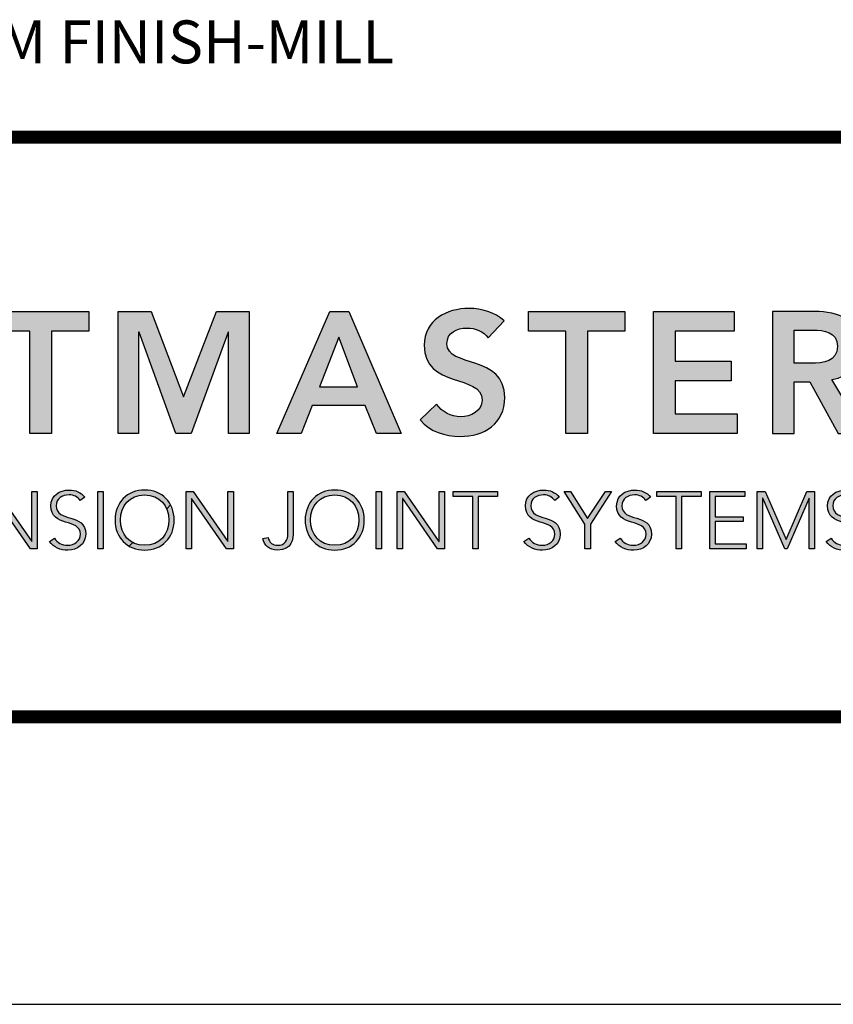
# Model space of a CAD drawing. Extents: x 2.7 to 100.3, y 0 to 17.
# Drawn here: x 5 to 7.2, y 0 to 2.8 of the extents above; entities that cross this region are included whole.
import ezdxf
from ezdxf.enums import TextEntityAlignment as Align

# ---------------------------------------------------------------- set-up
doc = ezdxf.new("R2010")
doc.units = 0
doc.header["$LTSCALE"] = 2
doc.header["$MEASUREMENT"] = 0
doc.layers.get('0').update_dxf_attribs({"linetype": 'CONTINUOUS'})
doc.layers.get('DEFPOINTS').update_dxf_attribs({"linetype": 'CONTINUOUS'})
for name, color, linetype in [('LOGOS', 7, 'CONTINUOUS'), ('OBJECT', 7, 'CONTINUOUS'), ('TTITLEBLOCK', 7, 'CONTINUOUS')]:
    doc.layers.add(name, color=color, linetype=linetype)
doc.styles.add('1xIPC_TITLE BLOCK', font='arial.ttf')

# ---------------------------------------------------------------- blocks, each defined once
blk = doc.blocks.new('Jointmaster Logo')
at = {"layer": 'LOGOS', "lineweight": -3}
h = blk.add_hatch(color=250, dxfattribs=at)
h.dxf.hatch_style = 2
h.paths.add_polyline_path([(1.6185, 1.0798), (1.514, 1.0798), (1.514, 1.1347), (1.7837, 1.1347), (1.7837, 1.0798), (1.6792, 1.0798), (1.6792, 0.7937), (1.6185, 0.7937)])
h = blk.add_hatch(color=250, dxfattribs=at)
h.dxf.hatch_style = 2
h.paths.add_polyline_path([(1.8651, 1.1347), (1.9576, 1.1347), (2.0486, 0.8958), (2.1406, 1.1347), (2.2321, 1.1347), (2.2321, 0.7937), (2.1743, 0.7937), (2.1743, 1.0769), (2.1734, 1.0769), (2.0698, 0.7937), (2.0274, 0.7937), (1.9239, 1.0769), (1.9229, 1.0769), (1.9229, 0.7937), (1.8651, 0.7937)])
h = blk.add_hatch(color=250, dxfattribs=at)
h.dxf.hatch_style = 2
h.paths.add_polyline_path([(2.4585, 1.1347), (2.511, 1.1347), (2.6579, 0.7937), (2.5885, 0.7937), (2.5568, 0.8718), (2.4089, 0.8718), (2.3781, 0.7937), (2.3102, 0.7937)])
h.paths.add_polyline_path([(2.5356, 0.9238), (2.4831, 1.0625), (2.4296, 0.9238)])
h = blk.add_hatch(color=250, dxfattribs=at)
h.dxf.hatch_style = 2
edge = h.paths.add_edge_path()
edge.add_spline(control_points=[(2.9017, 1.0615), (2.8886, 1.0798), (2.8655, 1.0885), (2.8419, 1.0885), (2.814, 1.0885), (2.7861, 1.0759), (2.7861, 1.0446), (2.7861, 0.9762), (2.9479, 1.0152), (2.9479, 0.8939), (2.9479, 0.8207), (2.8901, 0.7851), (2.8231, 0.7851), (2.7808, 0.7851), (2.7393, 0.7981), (2.7114, 0.8313), (2.7114, 0.8313), (2.7572, 0.8756), (2.7572, 0.8756), (2.7721, 0.853), (2.7976, 0.84), (2.8246, 0.84), (2.8525, 0.84), (2.8843, 0.8554), (2.8843, 0.8867), (2.8843, 0.9613), (2.7225, 0.9185), (2.7225, 1.0403), (2.7225, 1.1106), (2.7851, 1.1433), (2.8482, 1.1433), (2.8838, 1.1433), (2.9195, 1.1332), (2.946, 1.1082), (2.946, 1.1082), (2.9017, 1.0615), (2.9017, 1.0615)], knot_values=[0, 0, 0, 0, 1, 1, 1, 2, 2, 2, 3, 3, 3, 4, 4, 4, 5, 5, 5, 6, 6, 6, 7, 7, 7, 8, 8, 8, 9, 9, 9, 10, 10, 10, 11, 11, 11, 12, 12, 12, 12], degree=3, periodic=0)
h = blk.add_hatch(color=250, dxfattribs=at)
h.dxf.hatch_style = 2
h.paths.add_polyline_path([(3.1194, 1.0798), (3.0149, 1.0798), (3.0149, 1.1347), (3.2845, 1.1347), (3.2845, 1.0798), (3.18, 1.0798), (3.18, 0.7937), (3.1194, 0.7937)])
h = blk.add_hatch(color=250, dxfattribs=at)
h.dxf.hatch_style = 2
h.paths.add_polyline_path([(3.3645, 1.1347), (3.5904, 1.1347), (3.5904, 1.0798), (3.4252, 1.0798), (3.4252, 0.996), (3.5817, 0.996), (3.5817, 0.9411), (3.4252, 0.9411), (3.4252, 0.8486), (3.5991, 0.8486), (3.5991, 0.7937), (3.3645, 0.7937)])
h = blk.add_hatch(color=250, dxfattribs=at)
h.dxf.hatch_style = 2
edge = h.paths.add_edge_path()
edge.add_spline(control_points=[(3.6974, 1.1347), (3.6974, 1.1347), (3.8158, 1.1347), (3.8158, 1.1347), (3.8813, 1.1347), (3.943, 1.1135), (3.943, 1.0369), (3.943, 0.9878), (3.9146, 0.9517), (3.864, 0.9445), (3.864, 0.9445), (3.9545, 0.7937), (3.9545, 0.7937), (3.9545, 0.7937), (3.8813, 0.7937), (3.8813, 0.7937), (3.8813, 0.7937), (3.8023, 0.9382), (3.8023, 0.9382), (3.8023, 0.9382), (3.7581, 0.9382), (3.7581, 0.9382), (3.7581, 0.9382), (3.7581, 0.7937), (3.7581, 0.7937), (3.7581, 0.7937), (3.6974, 0.7937), (3.6974, 0.7937), (3.6974, 0.7937), (3.6974, 1.1347), (3.6974, 1.1347)], knot_values=[0, 0, 0, 0, 1, 1, 1, 2, 2, 2, 3, 3, 3, 4, 4, 4, 5, 5, 5, 6, 6, 6, 7, 7, 7, 8, 8, 8, 9, 9, 9, 10, 10, 10, 10], degree=3, periodic=0)
edge = h.paths.add_edge_path()
edge.add_spline(control_points=[(3.8052, 0.9902), (3.8394, 0.9902), (3.8794, 0.9931), (3.8794, 1.0374), (3.8794, 1.0779), (3.8418, 1.0827), (3.8105, 1.0827), (3.8105, 1.0827), (3.7581, 1.0827), (3.7581, 1.0827), (3.7581, 1.0827), (3.7581, 0.9902), (3.7581, 0.9902), (3.7581, 0.9902), (3.8052, 0.9902), (3.8052, 0.9902)], knot_values=[0, 0, 0, 0, 1, 1, 1, 2, 2, 2, 3, 3, 3, 4, 4, 4, 5, 5, 5, 5], degree=3, periodic=0)
h = blk.add_hatch(color=251, dxfattribs=at)
h.dxf.hatch_style = 2
edge = h.paths.add_edge_path()
edge.add_spline(control_points=[(1.6871, 0.5005), (1.695, 0.4872), (1.7079, 0.4804), (1.7237, 0.4804), (1.7438, 0.4804), (1.7597, 0.4926), (1.7597, 0.5118), (1.7597, 0.5566), (1.6771, 0.5303), (1.6771, 0.5912), (1.6771, 0.6197), (1.7016, 0.635), (1.7285, 0.635), (1.7459, 0.635), (1.7613, 0.6292), (1.7721, 0.6149), (1.7721, 0.6149), (1.7592, 0.6056), (1.7592, 0.6056), (1.7518, 0.616), (1.7418, 0.6215), (1.728, 0.6215), (1.7088, 0.6215), (1.6921, 0.6115), (1.6921, 0.5912), (1.6921, 0.543), (1.7746, 0.572), (1.7746, 0.5118), (1.7746, 0.4829), (1.7508, 0.4668), (1.7249, 0.4668), (1.7038, 0.4668), (1.6853, 0.4736), (1.6728, 0.491), (1.6728, 0.491), (1.6871, 0.5005), (1.6871, 0.5005)], knot_values=[0, 0, 0, 0, 1, 1, 1, 2, 2, 2, 3, 3, 3, 4, 4, 4, 5, 5, 5, 6, 6, 6, 7, 7, 7, 8, 8, 8, 9, 9, 9, 10, 10, 10, 11, 11, 11, 12, 12, 12, 12], degree=3, periodic=0)
h = blk.add_hatch(color=251, dxfattribs=at)
h.dxf.hatch_style = 1
h.paths.add_polyline_path([(2.0708, 0.6111), (2.0713, 0.6111), (2.1687, 0.4709), (2.188, 0.4709), (2.188, 0.631), (2.173, 0.631), (2.173, 0.4908), (2.1726, 0.4908), (2.0751, 0.631), (2.0559, 0.631), (2.0559, 0.4709), (2.0708, 0.4709)])
edge = h.paths.add_edge_path()
edge.add_spline(control_points=[(2.0124, 0.5933), (1.9989, 0.6189), (1.9727, 0.635), (1.9397, 0.635)], knot_values=[0, 0, 0, 0, 0.67629, 0.67629, 0.67629, 0.67629], degree=3, periodic=0)
edge.add_spline(control_points=[(1.9397, 0.635), (1.8908, 0.635), (1.8569, 0.5998), (1.8569, 0.5509), (1.8569, 0.5183), (1.8721, 0.4917), (1.8967, 0.4776)], knot_values=[2.331492, 2.331492, 2.331492, 2.331492, 3.331492, 3.331492, 3.331492, 4, 4, 4, 4], degree=3, periodic=0)
edge.add_line((1.8967, 0.4776), (1.9069, 0.4879))
edge.add_spline(control_points=[(1.9069, 0.4879), (1.8847, 0.4994), (1.8718, 0.5229), (1.8718, 0.5509)], knot_values=[3, 3, 3, 3, 3.704033, 3.704033, 3.704033, 3.704033], degree=3, periodic=0)
edge.add_spline(control_points=[(1.8718, 0.5509), (1.8718, 0.5907), (1.8978, 0.6215), (1.9397, 0.6215)], knot_values=[2, 2, 2, 2, 3, 3, 3, 3], degree=3, periodic=0)
edge.add_spline(control_points=[(1.9397, 0.6215), (1.9696, 0.6215), (1.9914, 0.6058), (2.0014, 0.5823)], knot_values=[1.285737, 1.285737, 1.285737, 1.285737, 2, 2, 2, 2], degree=3, periodic=0)
edge.add_line((2.0014, 0.5823), (2.0124, 0.5933))
edge = h.paths.add_edge_path()
edge.add_spline(control_points=[(1.8967, 0.4776), (1.9089, 0.4707), (1.9235, 0.4668), (1.9397, 0.4668), (1.9885, 0.4668), (2.0224, 0.5021), (2.0224, 0.5509), (2.0224, 0.5667), (2.0189, 0.5811), (2.0124, 0.5933)], knot_values=[0.67629, 0.67629, 0.67629, 0.67629, 1.007782, 1.007782, 1.007782, 2.007782, 2.007782, 2.007782, 2.331492, 2.331492, 2.331492, 2.331492], degree=3, periodic=0)
edge.add_line((2.0124, 0.5933), (2.0014, 0.5823))
edge.add_spline(control_points=[(2.0014, 0.5823), (2.0054, 0.5729), (2.0075, 0.5623), (2.0075, 0.5509)], knot_values=[1, 1, 1, 1, 1.285737, 1.285737, 1.285737, 1.285737], degree=3, periodic=0)
edge.add_spline(control_points=[(2.0075, 0.5509), (2.0075, 0.5111), (1.9815, 0.4804), (1.9397, 0.4804)], knot_values=[0, 0, 0, 0, 1, 1, 1, 1], degree=3, periodic=0)
edge.add_spline(control_points=[(1.9397, 0.4804), (1.9273, 0.4804), (1.9163, 0.4831), (1.9069, 0.4879)], knot_values=[3.704033, 3.704033, 3.704033, 3.704033, 4, 4, 4, 4], degree=3, periodic=0)
edge.add_line((1.9069, 0.4879), (1.8967, 0.4776))
edge = h.paths.add_edge_path()
edge.add_spline(control_points=[(2.4719, 0.635), (2.5208, 0.635), (2.5547, 0.5998), (2.5547, 0.5509), (2.5547, 0.5021), (2.5208, 0.4668), (2.4719, 0.4668), (2.4231, 0.4668), (2.3891, 0.5021), (2.3891, 0.5509), (2.3891, 0.5998), (2.4231, 0.635), (2.4719, 0.635)], knot_values=[0, 0, 0, 0, 1, 1, 1, 2, 2, 2, 3, 3, 3, 4, 4, 4, 4], degree=3, periodic=0)
edge = h.paths.add_edge_path(flags=16)
edge.add_spline(control_points=[(2.4041, 0.5509), (2.4041, 0.5907), (2.4301, 0.6215), (2.4719, 0.6215)], knot_values=[2, 2, 2, 2, 3, 3, 3, 3], degree=3, periodic=0)
edge.add_spline(control_points=[(2.4719, 0.6215), (2.5138, 0.6215), (2.5398, 0.5907), (2.5398, 0.5509)], knot_values=[1, 1, 1, 1, 2, 2, 2, 2], degree=3, periodic=0)
edge.add_spline(control_points=[(2.5398, 0.5509), (2.5398, 0.5111), (2.5138, 0.4804), (2.4719, 0.4804)], knot_values=[0, 0, 0, 0, 1, 1, 1, 1], degree=3, periodic=0)
edge.add_spline(control_points=[(2.4719, 0.4804), (2.4301, 0.4804), (2.4041, 0.5111), (2.4041, 0.5509)], knot_values=[3, 3, 3, 3, 4, 4, 4, 4], degree=3, periodic=0)
h = blk.add_hatch(color=251, dxfattribs=at)
h.dxf.hatch_style = 1
edge = h.paths.add_edge_path()
edge.add_spline(control_points=[(1.9397, 0.635), (1.9885, 0.635), (2.0224, 0.5998), (2.0224, 0.5509), (2.0224, 0.5021), (1.9885, 0.4668), (1.9397, 0.4668), (1.8908, 0.4668), (1.8569, 0.5021), (1.8569, 0.5509), (1.8569, 0.5998), (1.8908, 0.635), (1.9397, 0.635)], knot_values=[0, 0, 0, 0, 1, 1, 1, 2, 2, 2, 3, 3, 3, 4, 4, 4, 4], degree=3, periodic=0)
edge = h.paths.add_edge_path(flags=16)
edge.add_spline(control_points=[(1.8718, 0.5509), (1.8718, 0.5907), (1.8978, 0.6215), (1.9397, 0.6215)], knot_values=[2, 2, 2, 2, 3, 3, 3, 3], degree=3, periodic=0)
edge.add_spline(control_points=[(1.9397, 0.6215), (1.9815, 0.6215), (2.0075, 0.5907), (2.0075, 0.5509)], knot_values=[1, 1, 1, 1, 2, 2, 2, 2], degree=3, periodic=0)
edge.add_spline(control_points=[(2.0075, 0.5509), (2.0075, 0.5111), (1.9815, 0.4804), (1.9397, 0.4804)], knot_values=[0, 0, 0, 0, 1, 1, 1, 1], degree=3, periodic=0)
edge.add_spline(control_points=[(1.9397, 0.4804), (1.8978, 0.4804), (1.8718, 0.5111), (1.8718, 0.5509)], knot_values=[3, 3, 3, 3, 4, 4, 4, 4], degree=3, periodic=0)
edge = h.paths.add_edge_path()
edge.add_spline(control_points=[(2.4719, 0.635), (2.5208, 0.635), (2.5547, 0.5998), (2.5547, 0.5509), (2.5547, 0.5021), (2.5208, 0.4668), (2.4719, 0.4668), (2.4231, 0.4668), (2.3891, 0.5021), (2.3891, 0.5509), (2.3891, 0.5998), (2.4231, 0.635), (2.4719, 0.635)], knot_values=[0, 0, 0, 0, 1, 1, 1, 2, 2, 2, 3, 3, 3, 4, 4, 4, 4], degree=3, periodic=0)
edge = h.paths.add_edge_path(flags=16)
edge.add_spline(control_points=[(2.4041, 0.5509), (2.4041, 0.5907), (2.4301, 0.6215), (2.4719, 0.6215)], knot_values=[2, 2, 2, 2, 3, 3, 3, 3], degree=3, periodic=0)
edge.add_spline(control_points=[(2.4719, 0.6215), (2.5138, 0.6215), (2.5398, 0.5907), (2.5398, 0.5509)], knot_values=[1, 1, 1, 1, 2, 2, 2, 2], degree=3, periodic=0)
edge.add_spline(control_points=[(2.5398, 0.5509), (2.5398, 0.5111), (2.5138, 0.4804), (2.4719, 0.4804)], knot_values=[0, 0, 0, 0, 1, 1, 1, 1], degree=3, periodic=0)
edge.add_spline(control_points=[(2.4719, 0.4804), (2.4301, 0.4804), (2.4041, 0.5111), (2.4041, 0.5509)], knot_values=[3, 3, 3, 3, 4, 4, 4, 4], degree=3, periodic=0)
h = blk.add_hatch(color=251, dxfattribs=at)
h.dxf.hatch_style = 2
edge = h.paths.add_edge_path()
edge.add_spline(control_points=[(3.0157, 0.5005), (3.0236, 0.4872), (3.0365, 0.4804), (3.0524, 0.4804), (3.0725, 0.4804), (3.0883, 0.4926), (3.0883, 0.5118), (3.0883, 0.5566), (3.0058, 0.5303), (3.0058, 0.5912), (3.0058, 0.6197), (3.0302, 0.635), (3.0571, 0.635), (3.0745, 0.635), (3.0899, 0.6292), (3.1007, 0.6149), (3.1007, 0.6149), (3.0878, 0.6056), (3.0878, 0.6056), (3.0804, 0.616), (3.0704, 0.6215), (3.0567, 0.6215), (3.0374, 0.6215), (3.0207, 0.6115), (3.0207, 0.5912), (3.0207, 0.543), (3.1032, 0.572), (3.1032, 0.5118), (3.1032, 0.4829), (3.0795, 0.4668), (3.0535, 0.4668), (3.0325, 0.4668), (3.0139, 0.4736), (3.0015, 0.491), (3.0015, 0.491), (3.0157, 0.5005), (3.0157, 0.5005)], knot_values=[0, 0, 0, 0, 1, 1, 1, 2, 2, 2, 3, 3, 3, 4, 4, 4, 5, 5, 5, 6, 6, 6, 7, 7, 7, 8, 8, 8, 9, 9, 9, 10, 10, 10, 11, 11, 11, 12, 12, 12, 12], degree=3, periodic=0)
h = blk.add_hatch(color=251, dxfattribs=at)
h.dxf.hatch_style = 2
edge = h.paths.add_edge_path()
edge.add_spline(control_points=[(3.2712, 0.5005), (3.2791, 0.4872), (3.292, 0.4804), (3.3079, 0.4804), (3.328, 0.4804), (3.3438, 0.4926), (3.3438, 0.5118), (3.3438, 0.5566), (3.2613, 0.5303), (3.2613, 0.5912), (3.2613, 0.6197), (3.2857, 0.635), (3.3126, 0.635), (3.33, 0.635), (3.3454, 0.6292), (3.3562, 0.6149), (3.3562, 0.6149), (3.3433, 0.6056), (3.3433, 0.6056), (3.3359, 0.616), (3.3259, 0.6215), (3.3122, 0.6215), (3.2929, 0.6215), (3.2762, 0.6115), (3.2762, 0.5912), (3.2762, 0.543), (3.3587, 0.572), (3.3587, 0.5118), (3.3587, 0.4829), (3.335, 0.4668), (3.309, 0.4668), (3.288, 0.4668), (3.2694, 0.4736), (3.257, 0.491), (3.257, 0.491), (3.2712, 0.5005), (3.2712, 0.5005)], knot_values=[0, 0, 0, 0, 1, 1, 1, 2, 2, 2, 3, 3, 3, 4, 4, 4, 5, 5, 5, 6, 6, 6, 7, 7, 7, 8, 8, 8, 9, 9, 9, 10, 10, 10, 11, 11, 11, 12, 12, 12, 12], degree=3, periodic=0)
h = blk.add_hatch(color=251, dxfattribs=at)
h.dxf.hatch_style = 2
edge = h.paths.add_edge_path()
edge.add_spline(control_points=[(3.8618, 0.5005), (3.8697, 0.4872), (3.8826, 0.4804), (3.8985, 0.4804), (3.9186, 0.4804), (3.9344, 0.4926), (3.9344, 0.5118), (3.9344, 0.5566), (3.8519, 0.5303), (3.8519, 0.5912), (3.8519, 0.6197), (3.8763, 0.635), (3.9032, 0.635), (3.9206, 0.635), (3.936, 0.6292), (3.9468, 0.6149), (3.9468, 0.6149), (3.9339, 0.6056), (3.9339, 0.6056), (3.9265, 0.616), (3.9165, 0.6215), (3.9027, 0.6215), (3.8835, 0.6215), (3.8668, 0.6115), (3.8668, 0.5912), (3.8668, 0.543), (3.9493, 0.572), (3.9493, 0.5118), (3.9493, 0.4829), (3.9256, 0.4668), (3.8996, 0.4668), (3.8785, 0.4668), (3.86, 0.4736), (3.8476, 0.491), (3.8476, 0.491), (3.8618, 0.5005), (3.8618, 0.5005)], knot_values=[0, 0, 0, 0, 1, 1, 1, 2, 2, 2, 3, 3, 3, 4, 4, 4, 5, 5, 5, 6, 6, 6, 7, 7, 7, 8, 8, 8, 9, 9, 9, 10, 10, 10, 11, 11, 11, 12, 12, 12, 12], degree=3, periodic=0)
h = blk.add_hatch(color=251, dxfattribs=at)
h.dxf.hatch_style = 2
h.paths.add_polyline_path([(1.5069, 0.631), (1.5261, 0.631), (1.6236, 0.4908), (1.624, 0.4908), (1.624, 0.631), (1.6389, 0.631), (1.6389, 0.4709), (1.6197, 0.4709), (1.5223, 0.6111), (1.5218, 0.6111), (1.5218, 0.4709), (1.5069, 0.4709)])
h = blk.add_hatch(color=251, dxfattribs=at)
h.dxf.hatch_style = 2
h.paths.add_polyline_path([(1.8085, 0.631), (1.8234, 0.631), (1.8234, 0.4709), (1.8085, 0.4709)])
h = blk.add_hatch(color=251, dxfattribs=at)
h.dxf.hatch_style = 2
h.paths.add_polyline_path([(2.0559, 0.631), (2.0751, 0.631), (2.1726, 0.4908), (2.173, 0.4908), (2.173, 0.631), (2.188, 0.631), (2.188, 0.4709), (2.1687, 0.4709), (2.0713, 0.6111), (2.0708, 0.6111), (2.0708, 0.4709), (2.0559, 0.4709)])
h = blk.add_hatch(color=251, dxfattribs=at)
h.dxf.hatch_style = 2
edge = h.paths.add_edge_path()
edge.add_spline(control_points=[(2.3557, 0.5179), (2.3557, 0.4987), (2.3532, 0.4668), (2.3118, 0.4668), (2.2885, 0.4668), (2.2748, 0.4799), (2.2702, 0.4996), (2.2702, 0.4996), (2.2851, 0.5023), (2.2851, 0.5023), (2.2887, 0.4874), (2.2978, 0.4804), (2.3118, 0.4804), (2.3331, 0.4804), (2.3408, 0.4948), (2.3408, 0.5143), (2.3408, 0.5143), (2.3408, 0.631), (2.3408, 0.631), (2.3408, 0.631), (2.3557, 0.631), (2.3557, 0.631), (2.3557, 0.631), (2.3557, 0.5179), (2.3557, 0.5179)], knot_values=[0, 0, 0, 0, 1, 1, 1, 2, 2, 2, 3, 3, 3, 4, 4, 4, 5, 5, 5, 6, 6, 6, 7, 7, 7, 8, 8, 8, 8], degree=3, periodic=0)
h = blk.add_hatch(color=251, dxfattribs=at)
h.dxf.hatch_style = 2
h.paths.add_polyline_path([(2.5881, 0.631), (2.6031, 0.631), (2.6031, 0.4709), (2.5881, 0.4709)])
h = blk.add_hatch(color=251, dxfattribs=at)
h.dxf.hatch_style = 2
h.paths.add_polyline_path([(2.6469, 0.631), (2.6661, 0.631), (2.7636, 0.4908), (2.7641, 0.4908), (2.7641, 0.631), (2.779, 0.631), (2.779, 0.4709), (2.7598, 0.4709), (2.6623, 0.6111), (2.6618, 0.6111), (2.6618, 0.4709), (2.6469, 0.4709)])
h = blk.add_hatch(color=251, dxfattribs=at)
h.dxf.hatch_style = 2
h.paths.add_polyline_path([(2.8584, 0.6174), (2.8036, 0.6174), (2.8036, 0.631), (2.928, 0.631), (2.928, 0.6174), (2.8733, 0.6174), (2.8733, 0.4709), (2.8584, 0.4709)])
h = blk.add_hatch(color=251, dxfattribs=at)
h.dxf.hatch_style = 2
h.paths.add_polyline_path([(3.1726, 0.5398), (3.1139, 0.631), (3.1317, 0.631), (3.1801, 0.555), (3.2296, 0.631), (3.2464, 0.631), (3.1876, 0.5398), (3.1876, 0.4709), (3.1726, 0.4709)])
h = blk.add_hatch(color=251, dxfattribs=at)
h.dxf.hatch_style = 2
h.paths.add_polyline_path([(3.4281, 0.6174), (3.3734, 0.6174), (3.3734, 0.631), (3.4978, 0.631), (3.4978, 0.6174), (3.4431, 0.6174), (3.4431, 0.4709), (3.4281, 0.4709)])
h = blk.add_hatch(color=251, dxfattribs=at)
h.dxf.hatch_style = 2
h.paths.add_polyline_path([(3.5224, 0.631), (3.6203, 0.631), (3.6203, 0.6174), (3.5373, 0.6174), (3.5373, 0.5604), (3.6151, 0.5604), (3.6151, 0.5468), (3.5373, 0.5468), (3.5373, 0.4844), (3.624, 0.4844), (3.624, 0.4709), (3.5224, 0.4709)])
h = blk.add_hatch(color=251, dxfattribs=at)
h.dxf.hatch_style = 2
h.paths.add_polyline_path([(3.6549, 0.631), (3.6773, 0.631), (3.7356, 0.4966), (3.794, 0.631), (3.8152, 0.631), (3.8152, 0.4709), (3.8003, 0.4709), (3.8003, 0.612), (3.7999, 0.612), (3.7388, 0.4709), (3.7322, 0.4709), (3.6703, 0.612), (3.6698, 0.612), (3.6698, 0.4709), (3.6549, 0.4709)])
at = {"layer": 'LOGOS', "color": 251, "lineweight": -3}
for p, q in [((1.6197, 0.4709), (1.5223, 0.6111)), ((1.5261, 0.631), (1.6236, 0.4908)), ((1.624, 0.4908), (1.624, 0.631)), ((1.624, 0.631), (1.6389, 0.631)), ((1.6389, 0.631), (1.6389, 0.4709)), ((1.8085, 0.631), (1.8234, 0.631)), ((1.8085, 0.4709), (1.8085, 0.631)), ((1.8234, 0.631), (1.8234, 0.4709)), ((2.0559, 0.631), (2.0751, 0.631)), ((2.0559, 0.4709), (2.0559, 0.631)), ((2.0713, 0.6111), (2.0708, 0.6111)), ((2.0708, 0.6111), (2.0708, 0.4709)), ((2.1687, 0.4709), (2.0713, 0.6111)), ((2.0751, 0.631), (2.1726, 0.4908)), ((2.173, 0.4908), (2.173, 0.631)), ((2.173, 0.631), (2.188, 0.631)), ((2.188, 0.631), (2.188, 0.4709)), ((2.5881, 0.631), (2.6031, 0.631)), ((2.5881, 0.4709), (2.5881, 0.631)), ((2.6031, 0.631), (2.6031, 0.4709)), ((2.6469, 0.631), (2.6661, 0.631)), ((2.6469, 0.4709), (2.6469, 0.631)), ((2.6623, 0.6111), (2.6618, 0.6111)), ((2.6618, 0.6111), (2.6618, 0.4709)), ((2.7598, 0.4709), (2.6623, 0.6111)), ((2.6661, 0.631), (2.7636, 0.4908)), ((2.7641, 0.4908), (2.7641, 0.631)), ((2.7641, 0.631), (2.779, 0.631)), ((2.779, 0.631), (2.779, 0.4709)), ((2.8036, 0.6174), (2.8036, 0.631)), ((2.8036, 0.631), (2.928, 0.631)), ((2.8584, 0.6174), (2.8036, 0.6174)), ((2.8584, 0.4709), (2.8584, 0.6174)), ((2.928, 0.6174), (2.8733, 0.6174)), ((2.8733, 0.6174), (2.8733, 0.4709)), ((2.928, 0.631), (2.928, 0.6174)), ((3.1726, 0.5398), (3.1139, 0.631)), ((3.1139, 0.631), (3.1317, 0.631)), ((3.1317, 0.631), (3.1801, 0.555)), ((3.1801, 0.555), (3.2296, 0.631)), ((3.2464, 0.631), (3.1876, 0.5398)), ((3.2296, 0.631), (3.2464, 0.631)), ((3.3734, 0.6174), (3.3734, 0.631)), ((3.3734, 0.631), (3.4978, 0.631)), ((3.4281, 0.6174), (3.3734, 0.6174)), ((3.4281, 0.4709), (3.4281, 0.6174)), ((3.4978, 0.6174), (3.4431, 0.6174)), ((3.4431, 0.6174), (3.4431, 0.4709)), ((3.4978, 0.631), (3.4978, 0.6174)), ((3.5224, 0.631), (3.6203, 0.631)), ((3.5224, 0.4709), (3.5224, 0.631)), ((3.6203, 0.6174), (3.5373, 0.6174)), ((3.5373, 0.6174), (3.5373, 0.5604)), ((3.6203, 0.631), (3.6203, 0.6174)), ((3.6549, 0.631), (3.6773, 0.631)), ((3.6549, 0.4709), (3.6549, 0.631)), ((3.6703, 0.612), (3.6698, 0.612)), ((3.6698, 0.612), (3.6698, 0.4709)), ((3.7322, 0.4709), (3.6703, 0.612)), ((3.6773, 0.631), (3.7356, 0.4966)), ((3.7356, 0.4966), (3.794, 0.631)), ((3.7999, 0.612), (3.7388, 0.4709)), ((3.794, 0.631), (3.8152, 0.631)), ((3.8003, 0.612), (3.7999, 0.612)), ((3.8003, 0.4709), (3.8003, 0.612)), ((3.8152, 0.631), (3.8152, 0.4709)), ((2.0014, 0.5823), (2.0124, 0.5933)), ((3.5373, 0.5604), (3.6151, 0.5604)), ((3.6151, 0.5604), (3.6151, 0.5468)), ((3.1726, 0.4709), (3.1726, 0.5398)), ((3.1876, 0.5398), (3.1876, 0.4709)), ((3.6151, 0.5468), (3.5373, 0.5468)), ((3.5373, 0.5468), (3.5373, 0.4844)), ((1.6389, 0.4709), (1.6197, 0.4709)), ((1.6236, 0.4908), (1.624, 0.4908)), ((1.8234, 0.4709), (1.8085, 0.4709)), ((1.8967, 0.4776), (1.9069, 0.4879)), ((2.0708, 0.4709), (2.0559, 0.4709)), ((2.188, 0.4709), (2.1687, 0.4709)), ((2.1726, 0.4908), (2.173, 0.4908)), ((2.6031, 0.4709), (2.5881, 0.4709)), ((2.6618, 0.4709), (2.6469, 0.4709)), ((2.779, 0.4709), (2.7598, 0.4709)), ((2.7636, 0.4908), (2.7641, 0.4908)), ((2.8733, 0.4709), (2.8584, 0.4709)), ((3.1876, 0.4709), (3.1726, 0.4709)), ((3.4431, 0.4709), (3.4281, 0.4709)), ((3.624, 0.4709), (3.5224, 0.4709)), ((3.5373, 0.4844), (3.624, 0.4844)), ((3.624, 0.4844), (3.624, 0.4709)), ((3.6698, 0.4709), (3.6549, 0.4709)), ((3.7388, 0.4709), (3.7322, 0.4709)), ((3.8152, 0.4709), (3.8003, 0.4709))]:
    blk.add_line(p, q, dxfattribs=at)
at = {"layer": 'LOGOS', "color": 250, "lineweight": -3}
for points in [[(1.6185, 1.0798), (1.514, 1.0798), (1.514, 1.1347), (1.7837, 1.1347), (1.7837, 1.0798), (1.6792, 1.0798), (1.6792, 0.7937), (1.6185, 0.7937), (1.6185, 1.0798)], [(1.8651, 1.1347), (1.9576, 1.1347), (2.0486, 0.8958), (2.1406, 1.1347), (2.2321, 1.1347), (2.2321, 0.7937), (2.1743, 0.7937), (2.1743, 1.0769), (2.1734, 1.0769), (2.0698, 0.7937), (2.0274, 0.7937), (1.9239, 1.0769), (1.9229, 1.0769), (1.9229, 0.7937), (1.8651, 0.7937), (1.8651, 1.1347)], [(2.4585, 1.1347), (2.511, 1.1347), (2.6579, 0.7937), (2.5885, 0.7937), (2.5568, 0.8718), (2.4089, 0.8718), (2.3781, 0.7937), (2.3102, 0.7937), (2.4585, 1.1347)], [(3.1194, 1.0798), (3.0149, 1.0798), (3.0149, 1.1347), (3.2845, 1.1347), (3.2845, 1.0798), (3.18, 1.0798), (3.18, 0.7937), (3.1194, 0.7937), (3.1194, 1.0798)], [(3.3645, 1.1347), (3.5904, 1.1347), (3.5904, 1.0798), (3.4252, 1.0798), (3.4252, 0.996), (3.5817, 0.996), (3.5817, 0.9411), (3.4252, 0.9411), (3.4252, 0.8486), (3.5991, 0.8486), (3.5991, 0.7937), (3.3645, 0.7937), (3.3645, 1.1347)], [(2.5356, 0.9238), (2.4831, 1.0625), (2.4296, 0.9238), (2.5356, 0.9238)]]:
    blk.add_lwpolyline(points, dxfattribs=at)
for points, knots in [([(2.9017, 1.0615), (2.8886, 1.0798), (2.8655, 1.0885), (2.8419, 1.0885), (2.814, 1.0885), (2.7861, 1.0759), (2.7861, 1.0446), (2.7861, 0.9762), (2.9479, 1.0152), (2.9479, 0.8939), (2.9479, 0.8207), (2.8901, 0.7851), (2.8231, 0.7851), (2.7808, 0.7851), (2.7393, 0.7981), (2.7114, 0.8313), (2.7114, 0.8313), (2.7572, 0.8756), (2.7572, 0.8756), (2.7721, 0.853), (2.7976, 0.84), (2.8246, 0.84), (2.8525, 0.84), (2.8843, 0.8554), (2.8843, 0.8867), (2.8843, 0.9613), (2.7225, 0.9185), (2.7225, 1.0403), (2.7225, 1.1106), (2.7851, 1.1433), (2.8482, 1.1433), (2.8838, 1.1433), (2.9195, 1.1332), (2.946, 1.1082), (2.946, 1.1082), (2.9017, 1.0615), (2.9017, 1.0615)], [0, 0, 0, 0, 1, 1, 1, 2, 2, 2, 3, 3, 3, 4, 4, 4, 5, 5, 5, 6, 6, 6, 7, 7, 7, 8, 8, 8, 9, 9, 9, 10, 10, 10, 11, 11, 11, 12, 12, 12, 12]), ([(3.6974, 1.1347), (3.6974, 1.1347), (3.8158, 1.1347), (3.8158, 1.1347), (3.8813, 1.1347), (3.943, 1.1135), (3.943, 1.0369), (3.943, 0.9878), (3.9146, 0.9517), (3.864, 0.9445), (3.864, 0.9445), (3.9545, 0.7937), (3.9545, 0.7937), (3.9545, 0.7937), (3.8813, 0.7937), (3.8813, 0.7937), (3.8813, 0.7937), (3.8023, 0.9382), (3.8023, 0.9382), (3.8023, 0.9382), (3.7581, 0.9382), (3.7581, 0.9382), (3.7581, 0.9382), (3.7581, 0.7937), (3.7581, 0.7937), (3.7581, 0.7937), (3.6974, 0.7937), (3.6974, 0.7937), (3.6974, 0.7937), (3.6974, 1.1347), (3.6974, 1.1347)], [0, 0, 0, 0, 1, 1, 1, 2, 2, 2, 3, 3, 3, 4, 4, 4, 5, 5, 5, 6, 6, 6, 7, 7, 7, 8, 8, 8, 9, 9, 9, 10, 10, 10, 10]), ([(3.8052, 0.9902), (3.8394, 0.9902), (3.8794, 0.9931), (3.8794, 1.0374), (3.8794, 1.0779), (3.8418, 1.0827), (3.8105, 1.0827), (3.8105, 1.0827), (3.7581, 1.0827), (3.7581, 1.0827), (3.7581, 1.0827), (3.7581, 0.9902), (3.7581, 0.9902), (3.7581, 0.9902), (3.8052, 0.9902), (3.8052, 0.9902)], [0, 0, 0, 0, 1, 1, 1, 2, 2, 2, 3, 3, 3, 4, 4, 4, 5, 5, 5, 5])]:
    blk.add_open_spline(points, degree=3, knots=knots, dxfattribs=at)
at = {"layer": 'LOGOS', "color": 251, "lineweight": -3}
for points, knots in [([(1.6871, 0.5005), (1.695, 0.4872), (1.7079, 0.4804), (1.7237, 0.4804), (1.7438, 0.4804), (1.7597, 0.4926), (1.7597, 0.5118), (1.7597, 0.5566), (1.6771, 0.5303), (1.6771, 0.5912), (1.6771, 0.6197), (1.7016, 0.635), (1.7285, 0.635), (1.7459, 0.635), (1.7613, 0.6292), (1.7721, 0.6149)], [0, 0, 0, 0, 1, 1, 1, 2, 2, 2, 3, 3, 3, 4, 4, 4, 5, 5, 5, 5]), ([(1.9397, 0.635), (1.9885, 0.635), (2.0224, 0.5998), (2.0224, 0.5509), (2.0224, 0.5021), (1.9885, 0.4668), (1.9397, 0.4668), (1.8908, 0.4668), (1.8569, 0.5021), (1.8569, 0.5509), (1.8569, 0.5998), (1.8908, 0.635), (1.9397, 0.635)], [0, 0, 0, 0, 1, 1, 1, 2, 2, 2, 3, 3, 3, 4, 4, 4, 4]), ([(2.4719, 0.635), (2.5208, 0.635), (2.5547, 0.5998), (2.5547, 0.5509), (2.5547, 0.5021), (2.5208, 0.4668), (2.4719, 0.4668), (2.4231, 0.4668), (2.3891, 0.5021), (2.3891, 0.5509), (2.3891, 0.5998), (2.4231, 0.635), (2.4719, 0.635)], [0, 0, 0, 0, 1, 1, 1, 2, 2, 2, 3, 3, 3, 4, 4, 4, 4]), ([(3.0157, 0.5005), (3.0236, 0.4872), (3.0365, 0.4804), (3.0524, 0.4804), (3.0725, 0.4804), (3.0883, 0.4926), (3.0883, 0.5118), (3.0883, 0.5566), (3.0058, 0.5303), (3.0058, 0.5912), (3.0058, 0.6197), (3.0302, 0.635), (3.0571, 0.635), (3.0745, 0.635), (3.0899, 0.6292), (3.1007, 0.6149)], [0, 0, 0, 0, 1, 1, 1, 2, 2, 2, 3, 3, 3, 4, 4, 4, 5, 5, 5, 5]), ([(3.2712, 0.5005), (3.2791, 0.4872), (3.292, 0.4804), (3.3079, 0.4804), (3.328, 0.4804), (3.3438, 0.4926), (3.3438, 0.5118), (3.3438, 0.5566), (3.2613, 0.5303), (3.2613, 0.5912), (3.2613, 0.6197), (3.2857, 0.635), (3.3126, 0.635), (3.33, 0.635), (3.3454, 0.6292), (3.3562, 0.6149)], [0, 0, 0, 0, 1, 1, 1, 2, 2, 2, 3, 3, 3, 4, 4, 4, 5, 5, 5, 5]), ([(3.8618, 0.5005), (3.8697, 0.4872), (3.8826, 0.4804), (3.8985, 0.4804), (3.9186, 0.4804), (3.9344, 0.4926), (3.9344, 0.5118), (3.9344, 0.5566), (3.8519, 0.5303), (3.8519, 0.5912), (3.8519, 0.6197), (3.8763, 0.635), (3.9032, 0.635), (3.9206, 0.635), (3.936, 0.6292), (3.9468, 0.6149)], [0, 0, 0, 0, 1, 1, 1, 2, 2, 2, 3, 3, 3, 4, 4, 4, 5, 5, 5, 5]), ([(1.7592, 0.6056), (1.7518, 0.616), (1.7418, 0.6215), (1.728, 0.6215), (1.7088, 0.6215), (1.6921, 0.6115), (1.6921, 0.5912), (1.6921, 0.543), (1.7746, 0.572), (1.7746, 0.5118), (1.7746, 0.4829), (1.7508, 0.4668), (1.7249, 0.4668), (1.7038, 0.4668), (1.6853, 0.4736), (1.6728, 0.491)], [6, 6, 6, 6, 7, 7, 7, 8, 8, 8, 9, 9, 9, 10, 10, 10, 11, 11, 11, 11]), ([(1.9397, 0.4804), (1.9815, 0.4804), (2.0075, 0.5111), (2.0075, 0.5509), (2.0075, 0.5907), (1.9815, 0.6215), (1.9397, 0.6215), (1.8978, 0.6215), (1.8718, 0.5907), (1.8718, 0.5509), (1.8718, 0.5111), (1.8978, 0.4804), (1.9397, 0.4804)], [0, 0, 0, 0, 1, 1, 1, 2, 2, 2, 3, 3, 3, 4, 4, 4, 4]), ([(2.4719, 0.4804), (2.5138, 0.4804), (2.5398, 0.5111), (2.5398, 0.5509), (2.5398, 0.5907), (2.5138, 0.6215), (2.4719, 0.6215), (2.4301, 0.6215), (2.4041, 0.5907), (2.4041, 0.5509), (2.4041, 0.5111), (2.4301, 0.4804), (2.4719, 0.4804)], [0, 0, 0, 0, 1, 1, 1, 2, 2, 2, 3, 3, 3, 4, 4, 4, 4]), ([(3.0878, 0.6056), (3.0804, 0.616), (3.0704, 0.6215), (3.0567, 0.6215), (3.0374, 0.6215), (3.0207, 0.6115), (3.0207, 0.5912), (3.0207, 0.543), (3.1032, 0.572), (3.1032, 0.5118), (3.1032, 0.4829), (3.0795, 0.4668), (3.0535, 0.4668), (3.0325, 0.4668), (3.0139, 0.4736), (3.0015, 0.491)], [6, 6, 6, 6, 7, 7, 7, 8, 8, 8, 9, 9, 9, 10, 10, 10, 11, 11, 11, 11]), ([(3.3433, 0.6056), (3.3359, 0.616), (3.3259, 0.6215), (3.3122, 0.6215), (3.2929, 0.6215), (3.2762, 0.6115), (3.2762, 0.5912), (3.2762, 0.543), (3.3587, 0.572), (3.3587, 0.5118), (3.3587, 0.4829), (3.335, 0.4668), (3.309, 0.4668), (3.288, 0.4668), (3.2694, 0.4736), (3.257, 0.491)], [6, 6, 6, 6, 7, 7, 7, 8, 8, 8, 9, 9, 9, 10, 10, 10, 11, 11, 11, 11]), ([(3.9339, 0.6056), (3.9265, 0.616), (3.9165, 0.6215), (3.9027, 0.6215), (3.8835, 0.6215), (3.8668, 0.6115), (3.8668, 0.5912), (3.8668, 0.543), (3.9493, 0.572), (3.9493, 0.5118), (3.9493, 0.4829), (3.9256, 0.4668), (3.8996, 0.4668), (3.8785, 0.4668), (3.86, 0.4736), (3.8476, 0.491)], [6, 6, 6, 6, 7, 7, 7, 8, 8, 8, 9, 9, 9, 10, 10, 10, 11, 11, 11, 11]), ([(2.3557, 0.5179), (2.3557, 0.4987), (2.3532, 0.4668), (2.3118, 0.4668), (2.2885, 0.4668), (2.2748, 0.4799), (2.2702, 0.4996)], [0, 0, 0, 0, 1, 1, 1, 2, 2, 2, 2]), ([(2.2851, 0.5023), (2.2887, 0.4874), (2.2978, 0.4804), (2.3118, 0.4804), (2.3331, 0.4804), (2.3408, 0.4948), (2.3408, 0.5143)], [3, 3, 3, 3, 4, 4, 4, 5, 5, 5, 5])]:
    blk.add_open_spline(points, degree=3, knots=knots, dxfattribs=at)
for points in [[(1.7721, 0.6149), (1.7721, 0.6149), (1.7592, 0.6056), (1.7592, 0.6056)], [(2.3408, 0.5143), (2.3408, 0.5143), (2.3408, 0.631), (2.3408, 0.631)], [(2.3408, 0.631), (2.3408, 0.631), (2.3557, 0.631), (2.3557, 0.631)], [(2.3557, 0.631), (2.3557, 0.631), (2.3557, 0.5179), (2.3557, 0.5179)], [(3.1007, 0.6149), (3.1007, 0.6149), (3.0878, 0.6056), (3.0878, 0.6056)], [(3.3562, 0.6149), (3.3562, 0.6149), (3.3433, 0.6056), (3.3433, 0.6056)], [(1.6728, 0.491), (1.6728, 0.491), (1.6871, 0.5005), (1.6871, 0.5005)], [(2.2702, 0.4996), (2.2702, 0.4996), (2.2851, 0.5023), (2.2851, 0.5023)], [(3.0015, 0.491), (3.0015, 0.491), (3.0157, 0.5005), (3.0157, 0.5005)], [(3.257, 0.491), (3.257, 0.491), (3.2712, 0.5005), (3.2712, 0.5005)], [(3.8476, 0.491), (3.8476, 0.491), (3.8618, 0.5005), (3.8618, 0.5005)]]:
    blk.add_open_spline(points, degree=3, dxfattribs=at)
blk = doc.blocks.new('JM_TITLE_BLOCK')
at = {"layer": 'DEFPOINTS'}
blk.add_line((0, 0), (11, 0), dxfattribs=at)
at = {"layer": 'TTITLEBLOCK', "const_width": 0.0182}
for points in [[(0.3442, 1.2134), (10.6727, 1.2134)], [(0.3442, 0.4022), (10.6727, 0.4022)]]:
    blk.add_lwpolyline(points, dxfattribs=at)
at = {"xscale": 0.5, "yscale": 0.5, "zscale": 0.5}
blk.add_blockref('Jointmaster Logo', (0.3442, 0.4022), dxfattribs=at)
at = {"style": '1xIPC_TITLE BLOCK'}
for tag, p in [('PROJECT_NAME', (7.1415, 1.0782)), ('LOCATION', (7.1415, 0.5374))]:
    blk.add_attdef(tag, text='', height=0.0625, dxfattribs=at).set_placement(p, align=Align.MIDDLE_LEFT)
at = {"layer": 'OBJECT', "style": '1xIPC_TITLE BLOCK'}
for tag, p in [('DATE', (3.4989, 1.0782)), ('SCALE', (3.4989, 0.8078)), ('DOC', (3.4989, 0.5374))]:
    blk.add_attdef(tag, text='', height=0.0625, dxfattribs=at).set_placement(p, align=Align.MIDDLE_RIGHT)
blk.add_attdef('APPLICATION', text='', height=0.125, dxfattribs=at).set_placement((5.0189, 0.8078), align=Align.MIDDLE_CENTER)
at = {"layer": 'TTITLEBLOCK', "style": '1xIPC_TITLE BLOCK'}
blk.add_attdef('SYSTEM_FINISH', (0.7477, 1.3169), '', height=0.06, dxfattribs=at)

msp = doc.modelspace()

# ---------------------------------------------------------------- block references
at = {"layer": 'TTITLEBLOCK'}
ref = msp.add_blockref('JM_TITLE_BLOCK', (2.67451, 0.04545), dxfattribs=dict(at, xscale=1.999331666666667, yscale=1.999331666666667, zscale=1.999331666666667))
ref.add_attrib('SYSTEM_FINISH', 'ALUMINUM FINISH-MILL', (4.16949, 2.67833), dxfattribs={"height": 0.12, "style": '1xIPC_TITLE BLOCK'})

doc.saveas('drawing.dxf')
